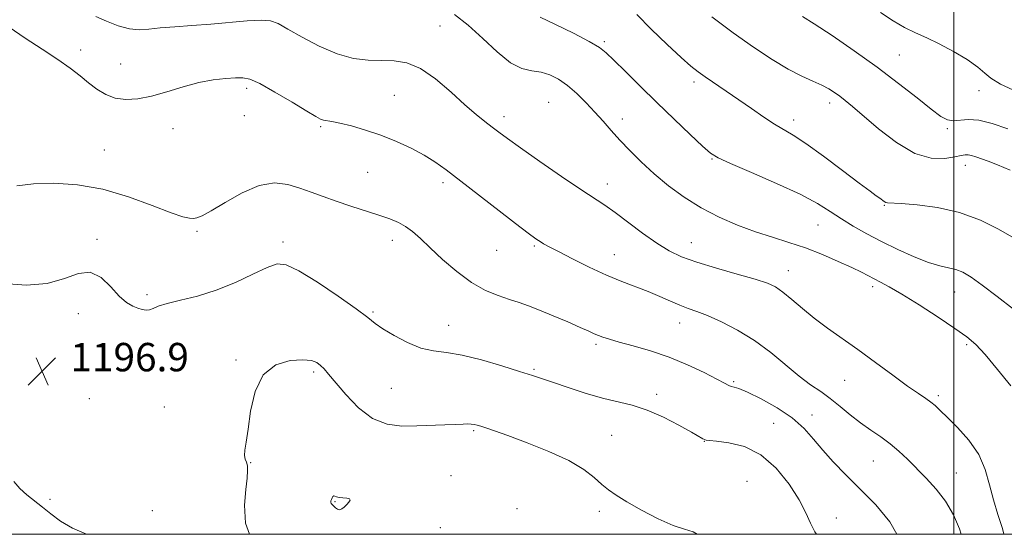
# Model space of a CAD drawing. Extents: x 2074800 to 2077700, y 322300 to 325200.
# Drawn here: x 2076237 to 2076514, y 322500 to 322645 of the extents above; entities that cross this region are included whole.
import ezdxf

# ---------------------------------------------------------------- set-up
doc = ezdxf.new("R2010")
doc.units = 0
doc.header["$MEASUREMENT"] = 0
for name, color, linetype, lineweight in [('32000', 7, 'Continuous', 0), ('DTM SPOT ELEVATION', 2, 'Continuous', 13), ('INDEX CONTOUR', 41, 'Continuous', 13), ('INTERMEDIATE CONTOUR', 44, 'Continuous', 0), ('SPOT ELEVATION', 7, 'Continuous', 0)]:
    doc.layers.add(name, color=color, linetype=linetype, lineweight=lineweight)
doc.styles.add('Style-ITALICS', font='ITALICS.shx')

# ---------------------------------------------------------------- blocks, each defined once
blk = doc.blocks.new('SPOT')
at = {"layer": 'SPOT ELEVATION'}
for p, q in [((-3.91, -3.91), (3.82, 3.81)), ((-1.65, 3.77), (1.72, -3.93))]:
    blk.add_line(p, q, dxfattribs=at)

msp = doc.modelspace()

# ---------------------------------------------------------------- linework, layer by layer
at = {"layer": '32000', "flags": 128}
for points in [[(2075000, 322500), (2077500, 322500), (2077500, 325000), (2075000, 325000), (2075000, 322500)], [(2076500, 322500), (2076500, 325000)]]:
    msp.add_lwpolyline(points, dxfattribs=at)
at = {"layer": 'DTM SPOT ELEVATION'}
for p in [(2076355.42, 322643.14, 1188.95), (2076401.66, 322638.78, 1185.75), (2076254.38, 322636.44, 1191.55), (2076484.71, 322635.04, 1179.05), (2076265.63, 322632.44, 1191.3), (2076426.96, 322627.37, 1184.4), (2076301.06, 322625.6, 1192.4), (2076342.6, 322623.68, 1191.1), (2076507.12, 322624.99, 1178.7), (2076385.99, 322621.67, 1189.1), (2076465.13, 322621.52, 1182.5), (2076300.42, 322617.96, 1192.5), (2076373.45, 322617.62, 1189.5), (2076406.74, 322617.01, 1187.4), (2076454.94, 322616.66, 1183.5), (2076280.3, 322614.23, 1192.6), (2076321.86, 322614.8, 1192.2), (2076498.22, 322614.26, 1180.2), (2076260.98, 322608.24, 1192.9), (2076432.02, 322605.74, 1186.1), (2076335.09, 322601.95, 1192.9), (2076503.27, 322603.97, 1182.6), (2076356.27, 322599.03, 1192.4), (2076402.54, 322598.67, 1189.4), (2076480.48, 322592.68, 1184.1), (2076287.06, 322585.36, 1194.2), (2076461.84, 322587.09, 1186.9), (2076258.98, 322583.09, 1195.8), (2076311.26, 322582.33, 1195.6), (2076342.07, 322582.78, 1194.6), (2076426.16, 322582.14, 1189.2), (2076371.43, 322579.99, 1192.7), (2076381.99, 322581.25, 1192.2), (2076404.52, 322578.75, 1191.2), (2076453.43, 322574.23, 1189.3), (2076477.17, 322569.8, 1188.4), (2076500.23, 322568.22, 1186.8), (2076273.02, 322567.46, 1195.7), (2076336.65, 322562.65, 1195.8), (2076253.68, 322562.12, 1196.5), (2076357.94, 322558.86, 1195.3), (2076422.9, 322559.5, 1192.7), (2076399.39, 322553.51, 1194.3), (2076503.66, 322553.44, 1188.3), (2076298.1, 322549.13, 1197.9), (2076381.95, 322546.51, 1195.8), (2076319.89, 322545.71, 1198.3), (2076469.31, 322543.33, 1190.9), (2076341.76, 322541.1, 1196.9), (2076438.06, 322542.99, 1193.8), (2076256.75, 322538.19, 1197.9), (2076416.46, 322539.45, 1195.6), (2076495.63, 322539.01, 1189.7), (2076277.89, 322535.9, 1197.7), (2076460.17, 322533.64, 1193.3), (2076449.34, 322531.27, 1195.3), (2076364.94, 322529.16, 1198.2), (2076403.77, 322527.87, 1197.04), (2076429.79, 322526.22, 1196.04), (2076302.22, 322520.21, 1198.03), (2076477.37, 322520.66, 1192.9), (2076358.57, 322516.5, 1199.46), (2076500.71, 322517.32, 1191.1), (2076441.81, 322514.96, 1197.1), (2076245.7, 322509.87, 1196.4), (2076325.93, 322509.22, 1200.1), (2076377.15, 322507.26, 1199.74), (2076274.49, 322506.68, 1196.7), (2076400.31, 322506.5, 1198.46), (2076466.96, 322504.58, 1195.4), (2076355.52, 322501.87, 1199.23)]:
    msp.add_point(p, dxfattribs=at)
at = {"layer": 'INDEX CONTOUR'}
for points in [[(2076514.134, 322500, 1190), (2076513.712, 322501.636, 1190), (2076512.434, 322505.563, 1190), (2076511.165, 322509.669, 1190), (2076510.097, 322513.923, 1190), (2076508.88, 322518.225, 1190), (2076507.032, 322522.457, 1190), (2076504.27, 322526.476, 1190), (2076501.105, 322530.048, 1190), (2076498.249, 322532.913, 1190), (2076496.226, 322534.908, 1190), (2076494.806, 322536.254, 1190), (2076493.574, 322537.268, 1190), (2076492.119, 322538.278, 1190), (2076490.065, 322539.648, 1190), (2076487.043, 322541.751, 1190), (2076482.85, 322544.808, 1190), (2076477.956, 322548.422, 1190), (2076472.998, 322552.04, 1190), (2076464.45, 322558.103, 1190), (2076460.781, 322560.846, 1190), (2076457.418, 322563.595, 1190), (2076454.436, 322566.152, 1190), (2076451.946, 322568.232, 1190), (2076449.9, 322569.666, 1190), (2076447.597, 322570.741, 1190), (2076444.172, 322571.854, 1190), (2076439.106, 322573.302, 1190), (2076433.23, 322574.971, 1190), (2076427.718, 322576.64, 1190), (2076423.421, 322578.188, 1190), (2076419.911, 322579.866, 1190), (2076416.438, 322582.022, 1190), (2076412.477, 322584.848, 1190), (2076404.74, 322590.64, 1190), (2076401.857, 322592.668, 1190), (2076395.13, 322597.111, 1190), (2076389.658, 322600.82, 1190), (2076383.538, 322605.036, 1190), (2076378.125, 322608.815, 1190), (2076374.42, 322611.458, 1190), (2076372.012, 322613.239, 1190), (2076370.132, 322614.676, 1190), (2076368.107, 322616.248, 1190), (2076365.629, 322618.269, 1190), (2076362.481, 322621.018, 1190), (2076358.563, 322624.578, 1190), (2076354.238, 322628.271, 1190), (2076349.984, 322631.228, 1190), (2076346.155, 322632.817, 1190), (2076342.605, 322633.363, 1190), (2076339.062, 322633.424, 1190), (2076335.284, 322633.528, 1190), (2076331.142, 322634.04, 1190), (2076326.538, 322635.293, 1190), (2076321.506, 322637.452, 1190), (2076316.631, 322640.018, 1190), (2076312.631, 322642.325, 1190), (2076309.935, 322643.847, 1190), (2076307.786, 322644.617, 1190), (2076305.138, 322644.805, 1190), (2076301.212, 322644.587, 1190), (2076290.937, 322643.659, 1190), (2076285.658, 322643.275, 1190), (2076280.811, 322642.957, 1190), (2076276.711, 322642.626, 1190), (2076273.525, 322642.265, 1190), (2076270.843, 322642.084, 1190), (2076268.104, 322642.356, 1190), (2076264.922, 322643.25, 1190), (2076261.592, 322644.527, 1190), (2076258.581, 322645.849, 1190)], [(2076515.249, 322614.249, 1180), (2076510.836, 322615.745, 1180), (2076507.073, 322616.674, 1180), (2076504.077, 322616.859, 1180), (2076499.889, 322616.437, 1180), (2076498.29, 322616.708, 1180), (2076496.424, 322617.73, 1180), (2076493.701, 322619.751, 1180), (2076489.679, 322622.919, 1180), (2076484.506, 322626.97, 1180), (2076478.478, 322631.535, 1180), (2076471.983, 322636.215, 1180), (2076465.786, 322640.494, 1180), (2076460.746, 322643.826, 1180), (2076457.448, 322645.855, 1180)], [(2076324.895, 322509.815, 1200), (2076324.775, 322509.403, 1200), (2076324.747, 322509.039, 1200), (2076324.824, 322508.727, 1200), (2076325.018, 322508.461, 1200), (2076325.676, 322507.851, 1200), (2076326.097, 322507.425, 1200), (2076326.584, 322507.054, 1200), (2076327.157, 322506.926, 1200), (2076327.82, 322507.17, 1200), (2076328.529, 322507.696, 1200), (2076329.226, 322508.357, 1200), (2076329.827, 322509.016, 1200), (2076330.148, 322509.591, 1200), (2076329.979, 322510.004, 1200), (2076329.207, 322510.213, 1200), (2076328.107, 322510.308, 1200), (2076327.054, 322510.412, 1200), (2076326.333, 322510.602, 1200), (2076325.896, 322510.786, 1200), (2076325.598, 322510.826, 1200), (2076325.33, 322510.626, 1200), (2076325.087, 322510.253, 1200), (2076324.895, 322509.815, 1200)]]:
    msp.add_polyline3d(points, dxfattribs=at)
at = {"layer": 'INTERMEDIATE CONTOUR'}
for points in [[(2076516.029, 322541.794, 1188), (2076512.308, 322546.47, 1188), (2076508.871, 322550.628, 1188), (2076506.216, 322553.505, 1188), (2076503.688, 322555.666, 1188), (2076500.351, 322558.006, 1188), (2076495.607, 322561.144, 1188), (2076490.238, 322564.611, 1188), (2076485.365, 322567.657, 1188), (2076481.844, 322569.728, 1188), (2076479.439, 322571.02, 1188), (2076477.655, 322571.922, 1188), (2076474.025, 322573.795, 1188), (2076471.299, 322575.128, 1188), (2076467.533, 322576.865, 1188), (2076463.046, 322578.8, 1188), (2076458.3, 322580.653, 1188), (2076453.656, 322582.228, 1188), (2076449.036, 322583.676, 1188), (2076444.253, 322585.227, 1188), (2076439.19, 322587.08, 1188), (2076434.005, 322589.3, 1188), (2076428.923, 322591.916, 1188), (2076424.138, 322594.925, 1188), (2076419.714, 322598.201, 1188), (2076415.683, 322601.577, 1188), (2076412.067, 322604.905, 1188), (2076408.865, 322608.092, 1188), (2076406.064, 322611.06, 1188), (2076403.618, 322613.766, 1188), (2076401.35, 322616.329, 1188), (2076399.047, 322618.903, 1188), (2076396.554, 322621.574, 1188), (2076393.939, 322624.166, 1188), (2076391.327, 322626.432, 1188), (2076388.811, 322628.176, 1188), (2076386.354, 322629.393, 1188), (2076383.89, 322630.13, 1188), (2076381.332, 322630.538, 1188), (2076378.525, 322631.207, 1188), (2076375.293, 322632.834, 1188), (2076371.54, 322635.857, 1188), (2076367.483, 322639.668, 1188), (2076363.414, 322643.407, 1188), (2076359.539, 322646.37, 1188)], [(2076516.387, 322583.838, 1184), (2076512.58, 322585.983, 1184), (2076507.528, 322588.471, 1184), (2076501.652, 322590.67, 1184), (2076495.444, 322592.093, 1184), (2076489.676, 322592.843, 1184), (2076485.198, 322593.17, 1184), (2076481.391, 322593.362, 1184), (2076480.877, 322593.475, 1184), (2076480.435, 322593.727, 1184), (2076479.207, 322594.64, 1184), (2076478.224, 322595.344, 1184), (2076476.473, 322596.614, 1184), (2076473.395, 322598.917, 1184), (2076468.721, 322602.469, 1184), (2076463.339, 322606.522, 1184), (2076458.43, 322610.08, 1184), (2076454.845, 322612.436, 1184), (2076449.58, 322615.527, 1184), (2076446.542, 322617.523, 1184), (2076443.103, 322619.908, 1184), (2076439.498, 322622.427, 1184), (2076435.964, 322624.846, 1184), (2076430.089, 322628.828, 1184), (2076428.069, 322630.276, 1184), (2076426.076, 322631.884, 1184), (2076423.329, 322634.304, 1184), (2076419.344, 322637.946, 1184), (2076414.832, 322642.259, 1184), (2076410.8, 322646.449, 1184)], [(2076515.839, 322602.554, 1182), (2076512.337, 322604.095, 1182), (2076509.702, 322605.092, 1182), (2076506.197, 322606.29, 1182), (2076505.018, 322606.674, 1182), (2076504.086, 322606.881, 1182), (2076503.247, 322606.878, 1182), (2076502.134, 322606.673, 1182), (2076500.32, 322606.279, 1182), (2076497.481, 322605.827, 1182), (2076493.678, 322605.921, 1182), (2076489.077, 322607.281, 1182), (2076483.929, 322610.322, 1182), (2076478.85, 322614.24, 1182), (2076471.531, 322620.52, 1182), (2076469.504, 322622.196, 1182), (2076467.974, 322623.381, 1182), (2076466.501, 322624.436, 1182), (2076464.857, 322625.464, 1182), (2076462.869, 322626.503, 1182), (2076460.373, 322627.627, 1182), (2076457.264, 322629.055, 1182), (2076453.449, 322631.041, 1182), (2076448.876, 322633.779, 1182), (2076443.647, 322637.229, 1182), (2076437.911, 322641.289, 1182), (2076431.913, 322645.767, 1182)], [(2076517.851, 322624.664, 1178), (2076513.209, 322626.791, 1178), (2076510.435, 322628.46, 1178), (2076508.727, 322629.922, 1178), (2076506.816, 322631.581, 1178), (2076503.755, 322633.708, 1178), (2076499.902, 322636.04, 1178), (2076495.939, 322638.182, 1178), (2076492.397, 322639.858, 1178), (2076489.204, 322641.278, 1178), (2076486.14, 322642.774, 1178), (2076482.972, 322644.632, 1178), (2076479.442, 322646.958, 1178)], [(2076516.783, 322563.376, 1186), (2076512.257, 322566.959, 1186), (2076508.049, 322570.194, 1186), (2076504.902, 322572.442, 1186), (2076502.584, 322573.81, 1186), (2076500.617, 322574.59, 1186), (2076498.553, 322575.086, 1186), (2076496.074, 322575.634, 1186), (2076492.89, 322576.578, 1186), (2076488.843, 322578.159, 1186), (2076484.29, 322580.204, 1186), (2076479.713, 322582.439, 1186), (2076475.516, 322584.635, 1186), (2076471.752, 322586.762, 1186), (2076468.393, 322588.84, 1186), (2076465.274, 322590.915, 1186), (2076461.687, 322593.163, 1186), (2076456.798, 322595.786, 1186), (2076450.183, 322598.858, 1186), (2076443.1, 322601.932, 1186), (2076437.224, 322604.428, 1186), (2076433.7, 322606.017, 1186), (2076431.566, 322607.354, 1186), (2076429.328, 322609.342, 1186), (2076425.843, 322612.639, 1186), (2076421.357, 322616.928, 1186), (2076416.476, 322621.644, 1186), (2076411.756, 322626.26, 1186), (2076407.606, 322630.355, 1186), (2076404.398, 322633.546, 1186), (2076402.253, 322635.63, 1186), (2076400.313, 322637.144, 1186), (2076397.464, 322638.809, 1186), (2076393.015, 322641.114, 1186), (2076387.944, 322643.633, 1186), (2076383.65, 322645.71, 1186)], [(2076502.094, 322500, 1192), (2076501.639, 322501.583, 1192), (2076499.941, 322505.527, 1192), (2076497.722, 322509.326, 1192), (2076495.091, 322512.764, 1192), (2076492.268, 322515.843, 1192), (2076486.987, 322521.147, 1192), (2076484.591, 322523.442, 1192), (2076482.135, 322525.523, 1192), (2076479.476, 322527.431, 1192), (2076476.657, 322529.318, 1192), (2076473.766, 322531.359, 1192), (2076470.882, 322533.662, 1192), (2076468.043, 322536.048, 1192), (2076465.28, 322538.269, 1192), (2076462.58, 322540.191, 1192), (2076459.741, 322542.134, 1192), (2076456.526, 322544.53, 1192), (2076448.502, 322551.182, 1192), (2076443.913, 322554.613, 1192), (2076439.171, 322557.542, 1192), (2076434.646, 322559.877, 1192), (2076430.75, 322561.607, 1192), (2076427.749, 322562.776, 1192), (2076425.31, 322563.641, 1192), (2076422.953, 322564.521, 1192), (2076420.286, 322565.655, 1192), (2076417.283, 322566.982, 1192), (2076414.006, 322568.366, 1192), (2076406.618, 322571.216, 1192), (2076402.267, 322573.03, 1192), (2076397.439, 322575.268, 1192), (2076392.703, 322577.607, 1192), (2076388.773, 322579.623, 1192), (2076386.165, 322580.995, 1192), (2076384.601, 322581.857, 1192), (2076383.614, 322582.445, 1192), (2076382.677, 322583.063, 1192), (2076381.045, 322584.259, 1192), (2076377.921, 322586.644, 1192), (2076361.33, 322599.489, 1192), (2076357.204, 322602.651, 1192), (2076354.027, 322604.921, 1192), (2076350.957, 322606.811, 1192), (2076347.331, 322608.724, 1192), (2076343.211, 322610.627, 1192), (2076338.846, 322612.382, 1192), (2076334.503, 322613.865, 1192), (2076330.528, 322615.026, 1192), (2076327.288, 322615.832, 1192), (2076325.043, 322616.281, 1192), (2076322.647, 322616.652, 1192), (2076321.821, 322616.926, 1192), (2076320.488, 322617.651, 1192), (2076317.95, 322619.189, 1192), (2076313.83, 322621.702, 1192), (2076309.031, 322624.561, 1192), (2076304.775, 322626.936, 1192), (2076301.932, 322628.21, 1192), (2076299.955, 322628.603, 1192), (2076297.946, 322628.548, 1192), (2076295.186, 322628.373, 1192), (2076291.675, 322628.003, 1192), (2076287.596, 322627.26, 1192), (2076283.151, 322626.053, 1192), (2076278.623, 322624.652, 1192), (2076274.315, 322623.413, 1192), (2076270.469, 322622.641, 1192), (2076267.08, 322622.437, 1192), (2076264.082, 322622.847, 1192), (2076261.401, 322623.882, 1192), (2076258.936, 322625.39, 1192), (2076256.577, 322627.184, 1192), (2076254.175, 322629.125, 1192), (2076251.409, 322631.283, 1192), (2076247.919, 322633.779, 1192), (2076243.519, 322636.671, 1192), (2076238.733, 322639.771, 1192), (2076234.256, 322642.824, 1192)], [(2076483.982, 322500, 1194), (2076482.064, 322503.549, 1194), (2076478.042, 322508.348, 1194), (2076473.63, 322512.809, 1194), (2076469.613, 322516.802, 1194), (2076466.129, 322520.394, 1194), (2076463.15, 322523.701, 1194), (2076460.561, 322526.83, 1194), (2076457.893, 322529.837, 1194), (2076454.586, 322532.77, 1194), (2076450.333, 322535.618, 1194), (2076445.822, 322538.131, 1194), (2076441.993, 322540.003, 1194), (2076439.54, 322541.033, 1194), (2076438.188, 322541.469, 1194), (2076437.419, 322541.666, 1194), (2076436.71, 322541.954, 1194), (2076435.527, 322542.571, 1194), (2076433.329, 322543.732, 1194), (2076429.75, 322545.548, 1194), (2076425.115, 322547.728, 1194), (2076419.918, 322549.88, 1194), (2076414.656, 322551.681, 1194), (2076409.807, 322553.098, 1194), (2076405.849, 322554.166, 1194), (2076403.108, 322554.936, 1194), (2076401.312, 322555.505, 1194), (2076400.04, 322555.986, 1194), (2076398.865, 322556.499, 1194), (2076397.314, 322557.209, 1194), (2076394.912, 322558.287, 1194), (2076391.39, 322559.823, 1194), (2076387.309, 322561.56, 1194), (2076383.438, 322563.157, 1194), (2076380.331, 322564.364, 1194), (2076377.689, 322565.303, 1194), (2076375.004, 322566.184, 1194), (2076371.861, 322567.233, 1194), (2076368.265, 322568.72, 1194), (2076364.321, 322570.925, 1194), (2076360.178, 322573.983, 1194), (2076356.168, 322577.443, 1194), (2076352.666, 322580.705, 1194), (2076349.928, 322583.298, 1194), (2076347.745, 322585.25, 1194), (2076345.786, 322586.715, 1194), (2076343.736, 322587.856, 1194), (2076341.323, 322588.852, 1194), (2076338.292, 322589.892, 1194), (2076330.326, 322592.462, 1194), (2076326.23, 322593.83, 1194), (2076322.58, 322595.134, 1194), (2076319.252, 322596.361, 1194), (2076316.007, 322597.519, 1194), (2076312.609, 322598.529, 1194), (2076308.865, 322598.957, 1194), (2076304.59, 322598.281, 1194), (2076299.759, 322596.225, 1194), (2076294.992, 322593.504, 1194), (2076291.068, 322591.078, 1194), (2076288.543, 322589.679, 1194), (2076287.074, 322589.121, 1194), (2076286.09, 322588.992, 1194), (2076285.001, 322589.007, 1194), (2076283.128, 322589.4, 1194), (2076279.771, 322590.532, 1194), (2076274.48, 322592.587, 1194), (2076267.805, 322595.04, 1194), (2076260.547, 322597.19, 1194), (2076253.423, 322598.478, 1194), (2076246.823, 322598.944, 1194), (2076241.055, 322598.766, 1194), (2076236.378, 322598.185, 1194)], [(2076461.432, 322500, 1196), (2076460.936, 322500.737, 1196), (2076459.743, 322503.123, 1196), (2076458.427, 322506.036, 1196), (2076456.531, 322509.697, 1196), (2076453.709, 322514.143, 1196), (2076450.053, 322518.673, 1196), (2076445.763, 322522.408, 1196), (2076441.122, 322524.693, 1196), (2076436.735, 322525.802, 1196), (2076433.289, 322526.236, 1196), (2076431.265, 322526.431, 1196), (2076430.309, 322526.544, 1196), (2076429.863, 322526.666, 1196), (2076429.374, 322526.913, 1196), (2076426.198, 322528.741, 1196), (2076422.688, 322530.704, 1196), (2076418.299, 322532.978, 1196), (2076413.738, 322534.994, 1196), (2076409.528, 322536.35, 1196), (2076401.139, 322538.356, 1196), (2076396.347, 322539.766, 1196), (2076391.557, 322541.35, 1196), (2076387.42, 322542.78, 1196), (2076384.303, 322543.841, 1196), (2076381.462, 322544.767, 1196), (2076377.872, 322545.909, 1196), (2076372.851, 322547.479, 1196), (2076367.098, 322549.156, 1196), (2076361.652, 322550.487, 1196), (2076357.278, 322551.184, 1196), (2076353.636, 322551.653, 1196), (2076350.109, 322552.464, 1196), (2076346.279, 322554.013, 1196), (2076342.522, 322555.985, 1196), (2076339.414, 322557.885, 1196), (2076337.239, 322559.416, 1196), (2076335.121, 322561.053, 1196), (2076331.892, 322563.469, 1196), (2076326.825, 322567.044, 1196), (2076320.951, 322570.994, 1196), (2076315.739, 322574.245, 1196), (2076312.218, 322575.948, 1196), (2076309.638, 322576.155, 1196), (2076306.809, 322575.144, 1196), (2076302.821, 322573.235, 1196), (2076297.891, 322570.921, 1196), (2076292.522, 322568.742, 1196), (2076287.21, 322567.112, 1196), (2076282.431, 322565.949, 1196), (2076278.657, 322565.05, 1196), (2076276.199, 322564.26, 1196), (2076274.716, 322563.621, 1196), (2076273.707, 322563.222, 1196), (2076272.742, 322563.128, 1196), (2076271.68, 322563.301, 1196), (2076270.454, 322563.676, 1196), (2076269, 322564.253, 1196), (2076267.271, 322565.279, 1196), (2076265.223, 322567.066, 1196), (2076262.824, 322569.691, 1196), (2076260.093, 322572.301, 1196), (2076257.061, 322573.801, 1196), (2076253.703, 322573.469, 1196), (2076249.76, 322572.05, 1196), (2076244.919, 322570.66, 1196), (2076239.044, 322570.188, 1196), (2076232.711, 322570.652, 1196)], [(2076427.814, 322500, 1198), (2076426.72, 322500.675, 1198), (2076424.253, 322501.455, 1198), (2076421.072, 322502.473, 1198), (2076416.827, 322504.386, 1198), (2076412.175, 322506.832, 1198), (2076408.021, 322509.194, 1198), (2076405.028, 322511.018, 1198), (2076402.873, 322512.52, 1198), (2076400.99, 322514.08, 1198), (2076398.829, 322515.998, 1198), (2076395.896, 322518.256, 1198), (2076391.714, 322520.755, 1198), (2076386.088, 322523.362, 1198), (2076379.955, 322525.815, 1198), (2076374.534, 322527.816, 1198), (2076370.755, 322529.155, 1198), (2076368.391, 322529.956, 1198), (2076366.92, 322530.428, 1198), (2076365.884, 322530.749, 1198), (2076365.053, 322530.961, 1198), (2076364.26, 322531.073, 1198), (2076363.314, 322531.096, 1198), (2076361.934, 322531.05, 1198), (2076359.823, 322530.954, 1198), (2076356.782, 322530.828, 1198), (2076348.937, 322530.543, 1198), (2076344.754, 322530.497, 1198), (2076340.584, 322531.01, 1198), (2076336.472, 322532.636, 1198), (2076332.506, 322535.669, 1198), (2076328.944, 322539.383, 1198), (2076324.131, 322545.152, 1198), (2076322.834, 322546.616, 1198), (2076321.852, 322547.579, 1198), (2076320.82, 322548.351, 1198), (2076319.306, 322548.919, 1198), (2076316.862, 322549.189, 1198), (2076313.271, 322548.98, 1198), (2076309.246, 322547.772, 1198), (2076305.732, 322544.96, 1198), (2076303.442, 322540.262, 1198), (2076302.16, 322534.689, 1198), (2076301.439, 322529.574, 1198), (2076300.917, 322525.954, 1198), (2076300.575, 322523.659, 1198), (2076300.483, 322522.222, 1198), (2076300.665, 322521.212, 1198), (2076300.982, 322520.334, 1198), (2076301.254, 322519.332, 1198), (2076301.329, 322517.934, 1198), (2076301.184, 322515.819, 1198), (2076300.825, 322512.65, 1198), (2076300.408, 322508.257, 1198), (2076300.69, 322503.13, 1198), (2076301.824, 322500, 1198)], [(2076235.579, 322514.898, 1196), (2076237.237, 322512.927, 1196), (2076239.188, 322511.159, 1196), (2076243.635, 322507.691, 1196), (2076245.974, 322505.74, 1196), (2076248.649, 322503.709, 1196), (2076252.014, 322501.737, 1196), (2076256.027, 322500, 1196)]]:
    msp.add_polyline3d(points, dxfattribs=at)

# ---------------------------------------------------------------- block references
at = {"layer": 'SPOT ELEVATION'}
msp.add_blockref('SPOT', (2076243.485, 322545.91, 1196.851), dxfattribs=at)

# ---------------------------------------------------------------- texts
at = {"layer": 'SPOT ELEVATION', "style": 'Style-ITALICS'}
msp.add_text('1196.9', height=8, dxfattribs=at).set_placement((2076251.485, 322545.91, 1196.851))

doc.saveas('drawing.dxf')
